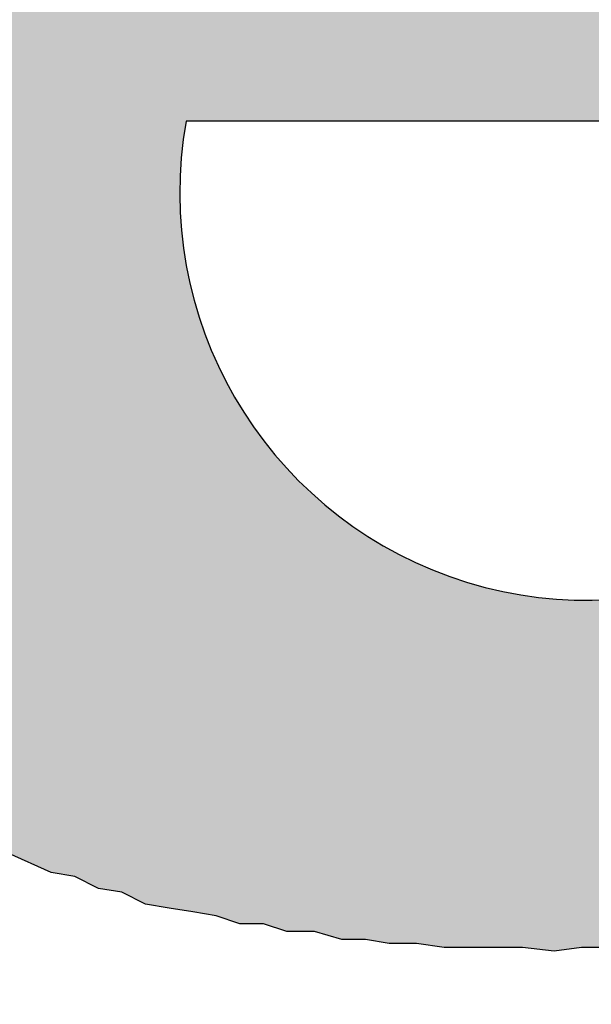
# Model space of a CAD drawing. Extents: x 2.57 to 10.25, y -2.29 to 7.49.
# Drawn here: x 9.5 to 9.51, y -0.02 to 0.01 of the extents above; entities that cross this region are included whole.
import ezdxf

# ---------------------------------------------------------------- set-up
doc = ezdxf.new("R2010")
doc.units = 0
doc.header["$LTSCALE"] = 0.2
doc.header["$MEASUREMENT"] = 0
doc.layers.get('0').update_dxf_attribs({"linetype": 'CONTINUOUS'})

# ---------------------------------------------------------------- blocks, each defined once
blk = doc.blocks.new('logosmall')
h = blk.add_hatch(color=256)
h.paths.add_polyline_path([(-0.1783459581880349, 0.0313922503606765), (-0.1774892496011891, 0.03237134588849511), (-0.1767549279553293, 0.03335044141631194), (-0.1755310585455581, 0.0339623761211989), (-0.174919123840672, 0.03432953694413055), (-0.1741848021948096, 0.03445192388510776), (-0.1733280936079655, 0.03445192388510776), (-0.1723489980801478, 0.03445192388510776), (-0.1716146764342836, 0.03445192388510776), (-0.1708803547884195, 0.03445192388510776), (-0.1701460331425562, 0.03445192388510776), (-0.1692893245557148, 0.03445192388510776), (-0.1686773898508278, 0.03445192388510865), (-0.1679430682049645, 0.03432953694413055), (-0.1672087465591012, 0.03420715000315422), (-0.1664744249132379, 0.03408476306217523), (-0.165250555503464, 0.03383998918022169), (-0.164026686093643, 0.03359521529826281), (-0.1629252036249014, 0.03335044141631549), (-0.1617013342151221, 0.03298328059338118), (-0.1617013342151212, 0.05219803032681813), (-0.1626804297429585, 0.05268757809073588), (-0.1635371383297857, 0.05305473891365953), (-0.1645162338575883, 0.0532995127956104), (-0.1652505555034551, 0.05342189973658851), (-0.1661072640903054, 0.05366667361854383), (-0.1669639726771459, 0.05366667361854471), (-0.1676982943230101, 0.05366667361854471), (-0.1684326159688743, 0.05366667361854471), (-0.1697788723196254, 0.05366667361854471), (-0.1710027417293887, 0.05342189973659384), (-0.1717370633752591, 0.05329951279561307), (-0.1723489980801487, 0.05305473891365686), (-0.1729609327850339, 0.05268757809072611), (-0.1735728674899253, 0.05232041726779002), (-0.1743071891357895, 0.05195325644485838), (-0.1750415107816439, 0.05146370868095573), (-0.1756534454865335, 0.05097416091704421), (-0.1762653801914258, 0.05036222621215281), (-0.1769997018372731, 0.04975029150728094), (-0.1777340234831462, 0.04901596986141055), (-0.1783459581880402, 0.04815926127456116), (-0.1789578928929219, 0.04718016574674611), (-0.1795698275978079, 0.05305473891365775), (-0.200008446741017, 0.05305473891365775), (-0.200008446741017, -6.119347048905155e-05), (-0.1789578928929219, -6.119347048905155e-05), (-0.1789578928929219, 0.0277206421313565), (-0.1789578928929236, 0.02906689848210675), (-0.1787131190109665, 0.03029076789188601)])
h.paths.add_polyline_path([(-0.08910032742782903, 0.02735348130843196), (-0.08922271436880447, 0.02833257683625678), (-0.08922271436880358, 0.02906689848210586), (-0.08934510130978257, 0.02992360706894814), (-0.08946748825075979, 0.03078031565578954), (-0.089589875191737, 0.03163702424263359), (-0.089589875191737, 0.03237134588849244), (-0.0898346490736932, 0.03322805447533472), (-0.08995703601467397, 0.03396237612125219), (-0.09007942295565297, 0.03481908470805806), (-0.09020180989662308, 0.03555340635391513), (-0.09044658377857662, 0.0362877279997722), (-0.09056897071955294, 0.03702204964561862), (-0.09081374460151626, 0.03775637129150944), (-0.09093613154248636, 0.03836830599638041), (-0.09130329236541801, 0.0391026276422437), (-0.09154806624737333, 0.03983694928810966), (-0.09179284012932865, 0.04057127093394541), (-0.09203761401127863, 0.0411832056388457), (-0.0924047748342165, 0.04191752728472053), (-0.09277193565714636, 0.04252946198961016), (-0.09313909648008867, 0.04314139669448291), (-0.09338387036203333, 0.0436309444584051), (-0.09375103118496231, 0.04436526610426306), (-0.0941181920078984, 0.04485481386818257), (-0.0944853528308256, 0.04546674857306066), (-0.09485251365383718, 0.04595629633695175), (-0.09570922224060308, 0.04705777880578044), (-0.09656593082744269, 0.04791448739261117), (-0.09717786553232877, 0.04852642209749813), (-0.09766741329624384, 0.04901596986140522), (-0.09827934800112459, 0.04950551762532474), (-0.09876889576501391, 0.0498726784482475), (-0.0998703782338275, 0.05085177397606255), (-0.1009718607026171, 0.05158609562192229), (-0.1017061823484777, 0.05195325644484861), (-0.1023181170533762, 0.05232041726779357), (-0.1029300517582623, 0.05268757809072611), (-0.1035419864631475, 0.05305473891365686), (-0.1048882428139004, 0.05366667361855004), (-0.1061121122236663, 0.05403383444147547), (-0.1069688208105193, 0.05440099526440978), (-0.1077031424563764, 0.05464576914636243), (-0.1084374641022361, 0.05489054302831597), (-0.10917178574811, 0.05501292996929585), (-0.110028494334955, 0.05525770385125384), (-0.1107628159808058, 0.05538009079222483), (-0.1114971376266682, 0.05562486467418104), (-0.1122314592725369, 0.05562486467418104), (-0.113210554800367, 0.05586963855613369), (-0.1139448764462072, 0.05599202549711713), (-0.114923971974032, 0.05611441243808901), (-0.1156582936199015, 0.0561144124380899), (-0.1166373891477193, 0.0561144124380899), (-0.1174940977345607, 0.0561144124380899), (-0.118350806321402, 0.0561144124380899), (-0.1192075149082434, 0.0561144124380899), (-0.1203089973770384, 0.0561144124380899), (-0.12067615819997, 0.0561144124380899), (-0.121288092904857, 0.0561144124380899), (-0.1222671884326756, 0.0561144124380899), (-0.1231238970195161, 0.0561144124380899), (-0.1241029925473276, 0.05611441243809079), (-0.124959701134137, 0.05599202549711446), (-0.1259387966619556, 0.05586963855614169), (-0.126795505248829, 0.05574725161515914), (-0.1277746007766511, 0.05574725161515826), (-0.1286313093634943, 0.05550247773320205), (-0.1294880179503402, 0.05538009079222483), (-0.1303447265371718, 0.05513531691027218), (-0.1312014351240185, 0.05501292996929319), (-0.1320581437108324, 0.05476815608734409), (-0.1327924653567205, 0.05452338220538611), (-0.1335267870025847, 0.05415622138245446), (-0.1343834955894279, 0.05403383444147636), (-0.1351178172352911, 0.05378906055952104), (-0.1358521388811509, 0.05354428667756839), (-0.1365864605270177, 0.05317712585463497), (-0.1373207821728784, 0.05293235197268231), (-0.138055103818747, 0.05256519114974889), (-0.1387894254646138, 0.05219803032681369), (-0.1394013601694928, 0.05183086950388827), (-0.1401356818153641, 0.05146370868094863), (-0.1407476165202475, 0.05109654785802054), (-0.1413595512251336, 0.05072938703508978), (-0.1419714859300205, 0.05036222621215725), (-0.1425834206349066, 0.0499950653892256), (-0.1430729683988181, 0.04950551762531408), (-0.1436849031037024, 0.04901596986140699), (-0.144174450867613, 0.04840403515652003), (-0.1452759333364035, 0.0475473265696813), (-0.1463774158052029, 0.04656823104186003), (-0.1473565113330269, 0.04546674857306243), (-0.1482132199198638, 0.04436526610426927), (-0.1487027676837736, 0.04387571834035775), (-0.1490699285067034, 0.04326378363547434), (-0.1494370893296342, 0.04265184893059448), (-0.1498042501525578, 0.04191752728473919), (-0.1501714109754992, 0.04130559257983712), (-0.1505385717984327, 0.04069365787494839), (-0.1507833456803853, 0.03995933622908687), (-0.1510281195623424, 0.03922501458322003), (-0.1513952803852723, 0.03861307987833662), (-0.1517624412082039, 0.03800114517345232), (-0.1520072150901566, 0.03726682352758814), (-0.1521296020311356, 0.03653250188172041), (-0.152496762854069, 0.03579818023585979), (-0.152619149795048, 0.03506385858998495), (-0.1528639236770006, 0.03432953694413232), (-0.1528639236770006, 0.03347282835728915), (-0.1531086975589542, 0.03273850671143208), (-0.1532310844999287, 0.03200418506559988), (-0.1533534714409095, 0.0311474764787274), (-0.1533534714409095, 0.03029076789188068), (-0.1533534714409095, 0.0295564462460165), (-0.1533534714409095, 0.02869973765917511), (-0.1533534714409095, 0.02784302907233371), (-0.1533534714409095, 0.02686393354451599), (-0.1533534714409095, 0.0260072249576746), (-0.1533534714409095, 0.02502812942985688), (-0.1533534714409086, 0.02404903390203206), (-0.1532310844999314, 0.02306993837421611), (-0.1532310844999305, 0.02221322978737561), (-0.1531086975589542, 0.02135652120053688), (-0.1529863106179761, 0.02049981261368305), (-0.1527415367360234, 0.01952071708587955), (-0.1527415367360234, 0.0187863954400127), (-0.152496762854069, 0.01792968685317309), (-0.15237437591309, 0.01719536520730891), (-0.152007215090161, 0.01633865662046663), (-0.1517624412082039, 0.01560433497460423), (-0.1515176673262477, 0.0148700133287365), (-0.151150506503317, 0.01413569168287676), (-0.1507833456803791, 0.01340137003700637), (-0.1505385717984309, 0.01278943533212651), (-0.1502937979164756, 0.01217750062724754), (-0.1499266370935413, 0.01156556592235791), (-0.1495594762706105, 0.01083124427648308), (-0.1491923154476735, 0.01034169651257777), (-0.1488251546247508, 0.009729761807696136), (-0.1483356068608392, 0.009117827102808285), (-0.1478460590969197, 0.008505892397909776), (-0.1469893505099904, 0.007526796870124919), (-0.1460102549822677, 0.006425314401303339), (-0.145520707218326, 0.006058153578345049), (-0.144908772513479, 0.005568605814463723), (-0.1444192247495693, 0.005079058050559304), (-0.1436849031037024, 0.00458951028664778), (-0.1425834206349066, 0.00385518864078449), (-0.1414819381661099, 0.003120866994920313), (-0.1408700034612265, 0.002876093112967659), (-0.1402580687563368, 0.00250893229003335), (-0.139646134051473, 0.002264158408081585), (-0.1389118124055839, 0.001896997585145499), (-0.1376879429958127, 0.001407449821244633), (-0.1363416866450562, 0.0007955151163514529), (-0.1356073649991956, 0.0006731281753715734), (-0.1348730433533403, 0.0003059673524443696), (-0.1341387217074752, 0.0001835804114644901), (-0.1334044000616084, -0.0001835804114662665), (-0.1326700784157451, -0.0003059673524434814), (-0.1319357567698818, -0.0004283542934215845), (-0.1312014351240078, -0.0005507412344005758), (-0.1304671134781517, -0.0007955151163532292), (-0.1297327918322848, -0.0007955151163532292), (-0.1289984701864269, -0.001040288998307659), (-0.1281417615995837, -0.001040288998307659), (-0.1272850530127423, -0.001285062880262089), (-0.1265507313668754, -0.001285062880262977), (-0.1258164097210175, -0.001407449821240192), (-0.1249597011341752, -0.001407449821240192), (-0.1241029925473347, -0.001529836762217407), (-0.1233686709014714, -0.001529836762217407), (-0.12251196231463, -0.001529836762217407), (-0.1216552537277877, -0.001529836762217407), (-0.1206761581999709, -0.001652223703193734), (-0.1198194496131366, -0.001529836762217407), (-0.1189627410262881, -0.001529836762217407), (-0.1181060324394476, -0.001529836762217407), (-0.1172493238526116, -0.001529836762217407), (-0.1163926152657631, -0.001407449821240192), (-0.1155359066789226, -0.00140744982124108), (-0.1146791980920812, -0.001285062880262089), (-0.113822489505246, -0.001285062880262089), (-0.1130881678593783, -0.001040288998307659), (-0.1123538462135123, -0.001040288998307659), (-0.1116195245676481, -0.0007955151163523411), (-0.1107628159808112, -0.0007955151163541174), (-0.1100284943349426, -0.0005507412343987994), (-0.109294172689081, -0.0005507412343987994), (-0.1085598510432177, -0.0003059673524434814), (-0.1077031424563799, -0.0003059673524443696), (-0.1064792730466513, 6.119347047306434e-05), (-0.1051330166958664, 0.0004283542934198081), (-0.1039091472860809, 0.0007955151163514529), (-0.1026852778763114, 0.001162675939282209), (-0.1015837954075138, 0.00177461064417006), (-0.1004823129387109, 0.00226415840807892), (-0.09950321741089585, 0.002753706171986892), (-0.09840173494210269, 0.003243253935897528), (-0.0975450263552542, 0.003977575581766146), (-0.0966883177684208, 0.00458951028664778), (-0.09595399612255484, 0.005323831932513734), (-0.09521967447669155, 0.00593576663739892), (-0.09460773977180725, 0.006792475224238537), (-0.09387341812594663, 0.007526796870099162), (-0.09326148342105611, 0.008261118515966004), (-0.09264954871617093, 0.008995440161826629), (-0.09216000095226029, 0.009974535689648789), (-0.09167045318834788, 0.01095363121746029), (-0.09130329236542245, 0.0119327267452789), (-0.09081374460150915, 0.01278943533212651), (-0.09056897071955383, 0.01389091780092855), (-0.09020180989662308, 0.01487001332873739), (-0.08999994001596612, 0.01577842779169369), (-0.1085873516128597, 0.01577842779169281, -0.8463912791498629), (-0.1321409833098475, 0.02419039603177264), (-0.12067615819997, 0.02419039603177264), (-0.08897794048685004, 0.02419039603177264), (-0.08897794048684915, 0.02551767719376485), (-0.08910032742782725, 0.02649677272158346)])
h.paths.add_polyline_path([(-0.1321829650228512, 0.03076134046703238, -1.170879514119758), (-0.1071359640764129, 0.03076134046703238), (-0.12067615819997, 0.03076134046703238)], flags=16)
h.paths.add_polyline_path([(-0.01674409452248771, 0.07630825769934457), (-0.03828419613449174, 0.07630825769934457), (-0.03828419613449263, 0.04815926127456471), (-0.03914090472133047, 0.04913835680238332), (-0.03999761330817897, 0.04999506538921494), (-0.04085432189501059, 0.05072938703507912), (-0.04158864354087299, 0.05146370868096106), (-0.04256773906873867, 0.05219803032685544), (-0.04342444765552234, 0.05280996503169089), (-0.04440354318335427, 0.05342189973659206), (-0.04538263871116488, 0.0537890605595237), (-0.04660650812095035, 0.05440099526441067), (-0.04783037753073671, 0.05476815608733787), (-0.04819753835365237, 0.05489054302831686), (-0.04856469917657957, 0.05501292996929408), (-0.04917663388146565, 0.05513531691026774), (-0.04991095552734137, 0.05538009079222661), (-0.05052289023222389, 0.05550247773320383), (-0.05137959881905729, 0.05574725161515914), (-0.05223630740590401, 0.05586963855613547), (-0.05309301599274807, 0.05599202549711269), (-0.05382733763860692, 0.05599202549711269), (-0.05480643316643619, 0.0561144124380899), (-0.05566314175326781, 0.0561144124380899), (-0.05664223728108642, 0.0561144124380899), (-0.05749894586792692, 0.05611441243809079), (-0.0586004283367263, 0.05623679937906712), (-0.05970191080553189, 0.05623679937906712), (-0.06080339327430728, 0.05611441243809168), (-0.0619048757431031, 0.05586963855613636), (-0.06300635821190337, 0.05574725161515914), (-0.06398545373972819, 0.05550247773319938), (-0.06496454926753703, 0.05513531691027396), (-0.06594364479535919, 0.05464576914636332), (-0.06704512726415768, 0.05427860832343079), (-0.06790183585099108, 0.05378906055952282), (-0.06888093137881413, 0.05329951279561396), (-0.0697376399656573, 0.052565191149748), (-0.0707167354934759, 0.05195325644486104), (-0.07157344408031552, 0.05121893479899864), (-0.07230776572617881, 0.05036222621215636), (-0.07304208737204299, 0.04938313068433953), (-0.07389879595888615, 0.04852642209749725), (-0.07463311760476454, 0.0475473265696591), (-0.07536743925061806, 0.04644584410087127), (-0.0759793739554997, 0.04534436163208788), (-0.07659130866038133, 0.04424287916329916), (-0.07708085642429374, 0.04289662281254358), (-0.07744801724723249, 0.04228468810764952), (-0.0776927911291736, 0.0416727534027812), (-0.07793756501113425, 0.04093843175690992), (-0.07805995195211413, 0.04020411011103953), (-0.07842711277504488, 0.03959217540615079), (-0.07854949971602299, 0.03885785376029194), (-0.07879427359797742, 0.03812353211443043), (-0.0789166605389573, 0.03738921046855381), (-0.07916143442090551, 0.03665488882270651), (-0.0792838213618845, 0.03592056717683434), (-0.0795285952438416, 0.03506385858999117), (-0.0795285952438407, 0.03420715000315511), (-0.0796509821848117, 0.03347282835726784), (-0.07977336912579513, 0.03261611977044865), (-0.07989575606677324, 0.0317594111836117), (-0.07989575606677324, 0.03090270259676675), (-0.07989575606677324, 0.03004599400992536), (-0.07989575606677324, 0.02906689848210675), (-0.07989575606677324, 0.02821018989526625), (-0.07989575606677324, 0.02710870742647042), (-0.07989575606677324, 0.02637438578060713), (-0.07989575606677324, 0.02551767719376574), (-0.07989575606677324, 0.02466096860692435), (-0.07989575606677324, 0.02380426002008296), (-0.07989575606677235, 0.02306993837421523), (-0.07977336912580224, 0.02221322978738272), (-0.07965098218482858, 0.02147890814152476), (-0.07952859524384248, 0.02062219955467537), (-0.07952859524384248, 0.02001026484979196), (-0.07940620830286438, 0.01927594320392334), (-0.07928382136188628, 0.01854162155805916), (-0.07916143442090462, 0.01780729991216923), (-0.07903904747993185, 0.0171953652073169), (-0.07879427359797564, 0.01646104356144207), (-0.07867188665700109, 0.01572672191558766), (-0.07830472583406856, 0.01499240026971815), (-0.07793756501113602, 0.01376853085994512), (-0.07757040418820171, 0.01254466145016231), (-0.07708085642429197, 0.01144317898137359), (-0.07646892171942188, 0.01021930957160144), (-0.07597937395550769, 0.009117827102813614), (-0.07524505230963019, 0.008016344633984929), (-0.07451073066377134, 0.007037249106193855), (-0.07377640901790361, 0.006058153578364589), (-0.07304208737205808, 0.005323831932519951), (-0.07230776572618236, 0.004467123345672341), (-0.07157344408030575, 0.003732801699801058), (-0.07059434855252356, 0.002998480053955532), (-0.06986002690663007, 0.002386545349051694), (-0.06888093137881679, 0.00177461064417006), (-0.06790183585102483, 0.001162675939299085), (-0.0668003533821997, 0.0005507412343943585), (-0.06582125785438375, 0.0001835804114644901), (-0.06484216232657669, -0.0001835804114502793), (-0.06374067985777288, -0.0005507412343872531), (-0.06251681044799273, -0.0009179020573322205), (-0.06141532797921112, -0.001040288998308547), (-0.06031384551040464, -0.001285062880262977), (-0.05908997610064048, -0.001407449821238416), (-0.05774371974988668, -0.001652223703193734), (-0.05688701116304085, -0.001652223703194622), (-0.05590791563522224, -0.001652223703194622), (-0.05505120704838173, -0.001652223703194622), (-0.05407211152056579, -0.001652223703193734), (-0.05333778987470605, -0.001529836762217407), (-0.05248108128785578, -0.001529836762217407), (-0.05162437270101439, -0.001407449821240192), (-0.05076766411417744, -0.00140744982124108), (-0.05003334246831326, -0.00116267593928665), (-0.0492990208224473, -0.00116267593928665), (-0.04856469917658313, -0.0009179020573304442), (-0.04819753835365237, -0.0009179020573304442), (-0.04783037753071895, -0.0009179020573304442), (-0.04660650812094946, -0.0005507412344094575), (-0.04526025177019655, -0.0001835804114653783), (-0.04415876930140783, 0.0004283542934162554), (-0.04305728683260668, 0.0009179020573286678), (-0.04195580436381086, 0.001652223703192846), (-0.04085432189501592, 0.002386545349055247), (-0.03999761330818252, 0.003243253935888646), (-0.03901851778036036, 0.004099962522734479), (-0.03816180919351808, 0.00507905805055664), (-0.03718271366569592, 0.006058153578374359), (-0.03681555284276605, -6.119347048905155e-05), (-0.0167440945224886, -6.119347048993973e-05)])
h.paths.add_polyline_path([(-0.06087557531469923, 0.02643249605755926), (-0.06087557531469923, 0.02753999412097041), (-0.06087557531469923, 0.02864749218438245), (-0.06087557531469923, 0.02959677623873525), (-0.06087557531469923, 0.0303878462840288), (-0.06087557531469923, 0.03133713033837981), (-0.06071736130564709, 0.0322864143927255), (-0.06055914729658163, 0.03307748443802794), (-0.06040093328752327, 0.0338685544833206), (-0.06024271927846403, 0.03545069457390415), (-0.05976807725128275, 0.03671640664636477), (-0.05929343522410946, 0.03814033272790951), (-0.05866057918787781, 0.03908961678226142), (-0.05818593716070009, 0.04019711484567523), (-0.05739486711540742, 0.04098818489096612), (-0.05660379707011209, 0.04193746894532069), (-0.0556545130157593, 0.04241211097249575), (-0.05470522896140473, 0.04288675299967348), (-0.05359773089799624, 0.0432031810177893), (-0.05249023283458154, 0.04336139502684944), (-0.05106630675305457, 0.04336139502684855), (-0.05043345071681937, 0.04336139502684855), (-0.04964238067152582, 0.04336139502684855), (-0.04869309661717391, 0.04336139502684855), (-0.04758559855376188, 0.04288675299967704), (-0.04663631449939754, 0.04257032498155322), (-0.04568703044503408, 0.04209568295438526), (-0.0445795323816478, 0.04146282691814562), (-0.04347203431823399, 0.04051354286379638), (-0.04268096427292978, 0.03956425880943382), (-0.04173168021858853, 0.03829854673697941), (-0.04141525220047715, 0.037665690700738), (-0.0409406101732932, 0.03687462065543645), (-0.04062418215517116, 0.03608355061012958), (-0.04014954012799876, 0.03513426655578922), (-0.03999132611894485, 0.03434319651050277), (-0.03967489810082192, 0.03339391245614465), (-0.03951668409176534, 0.03228641439273527), (-0.03920025607364508, 0.03117891632932679), (-0.03904204206457784, 0.03007141826590498), (-0.03888382805552926, 0.02880570619344525), (-0.03888382805552748, 0.02738178011189873), (-0.03872561404647001, 0.0257996400213214), (-0.03888382805552748, 0.0246921419579138), (-0.03888382805552837, 0.02342642988543719), (-0.03904204206458761, 0.02231893182205358), (-0.03920025607364419, 0.02105321974956542), (-0.03951668409176268, 0.0201039356952073), (-0.0396748981008237, 0.01915465164085894), (-0.03999132611894129, 0.01820536758649816), (-0.04014954012799876, 0.01725608353215069), (-0.04094061017329231, 0.01583215745062105), (-0.04173168021858498, 0.01440823136909319), (-0.04268096427293955, 0.01345894731473862), (-0.04347203431823221, 0.01235144925132836), (-0.0445795323816478, 0.01171859321508961), (-0.04552881643600326, 0.0110857371788553), (-0.04647810049034984, 0.01061109515168024), (-0.04742738454470352, 0.01013645312450517), (-0.04853488260811556, 0.00997823911544593), (-0.04948416666246835, 0.009661811097327444), (-0.05027523670775924, 0.009661811097328332), (-0.05090809274399621, 0.009503597088269977), (-0.05233201882552851, 0.009661811097328332), (-0.05359773089800512, 0.009978239115449483), (-0.05470522896139762, 0.01045288114262188), (-0.05565451301575486, 0.01092752316979784), (-0.05660379707009522, 0.01171859321507895), (-0.05739486711541897, 0.01250966326039293), (-0.0581859371606992, 0.01361716132379165), (-0.05866057918787693, 0.01456644537814977), (-0.05929343522411301, 0.01583215745062638), (-0.05976807725128452, 0.01709786952307901), (-0.06024271927846403, 0.01852179560461931), (-0.06040093328752594, 0.0199457216861374), (-0.06071736130564087, 0.02168607578578907), (-0.06087557531469923, 0.0232682158763744), (-0.06087557531469923, 0.02485035596697127)], flags=16)
h.paths.add_polyline_path([(0.04890118772669894, 0.07630825769934546), (0.02564766894101123, 0.07630825769934457), (0.02564766894101123, 6.119347048816337e-05), (0.04890118772669894, 6.119347048816337e-05)])
h.paths.add_polyline_path([(0.07735881939048905, 0.03680132894573163), (0.07799570690685265, 0.04613599242152411), (0.0790571884864617, 0.05660396020200054), (0.0597791674693875, 0.05660396020200054), (0.05965678052841028, 0.05648157326102332), (0.05941200664645674, 0.05574725161516181), (0.05916723276450053, 0.05513531691026863), (0.05904484582352332, 0.05427860832343878), (0.05892245888254433, 0.0537890605595166), (0.0589224588825461, 0.05305473891365775), (0.05880007194156889, 0.05244280420877345), (0.05880007194156889, 0.05146370868095573), (0.05867768500058634, 0.05072938703506757), (0.05855529805960646, 0.0496279045662229), (0.05843291111863635, 0.04864880903848068), (0.05843291111863547, 0.04742493962870586), (0.05831052417765914, 0.04693539186479168), (0.05831052417765914, 0.0463234571599056), (0.05818813723668281, 0.04558913551404409), (0.05818813723668192, 0.04485481386818524), (0.05806575029570471, 0.04412049222232373), (0.05806575029570471, 0.04338617057645155), (0.05806575029570471, 0.04252946198961016), (0.05806575029570471, 0.04155036646178978), (0.05794336335472838, 0.04081604481592382), (0.05794336335472661, 0.03983694928810344), (0.05782097641374939, 0.03898024070127093), (0.05782097641374939, 0.03787875823248221), (0.05769858947277395, 0.03689966270465828), (0.05769858947277307, 0.03592056717683612), (0.05769858947277307, 0.03481908470804029), (0.05769858947277307, 0.03359521529826814), (0.05769858947277307, 0.03249373282947143), (0.05769858947277307, 0.0313922503606765), (0.05769858947277307, 0.03016838095090346), (0.05769858947277307, 0.02882212460015321), (0.05769858947277307, 0.02747586824940296), (0.05769858947277307, 0.0261296118986527), (0.05769858947277307, 0.02466096860692435), (0.05769858947277307, 0.02319232531520576), (0.05757620253179407, 0.02184606896443686), (0.05757620253179496, 0.02037742567271916), (0.05757620253179496, 0.01878639544001448), (0.05757620253179496, 0.01719536520730891), (0.05757620253179585, 0.0157267219155619), (0.05769858947278017, 0.01401330474195284), (0.05782097641374939, 0.01242227450925704), (0.05794336335472661, 0.01058647039453398), (0.0579433633547275, 0.008995440161830182), (0.05806575029570915, 0.007282022988037262), (0.05818813723668192, 0.005446218873489173), (0.05831052417765914, 0.003610414758829172), (0.05843291111863635, 0.001774610644175389), (0.05867768500058901, -6.119347048993973e-05), (0.05880007194156889, -0.001896997585154381), (0.05916723276450142, -0.003732801699808164), (0.05928961970547597, -0.005568605814470828), (0.05953439358743218, -0.007404409929127276), (0.05977916746938483, -0.009240214043787276), (0.06014632829232092, -0.01107601815844639), (0.06039110217427535, -0.01291182227309839), (0.06075826299721232, -0.01487001332874183), (0.06112542382013952, -0.0167058174434036), (0.06149258464309604, -0.01866400849916516), (0.06185974546600104, -0.02049981261369815), (0.06222690628893268, -0.02233561672835727), (0.06259406711186255, -0.02417142084300306), (0.0630836148757794, -0.02600722495767371), (0.06345077569870661, -0.02772064213136982), (0.06406271040359357, -0.02955644624602449), (0.06455225816749355, -0.03139225036066495), (0.06516419287239028, -0.03322805447534272), (0.06553135369532193, -0.03481908470804917), (0.0661432884002009, -0.0365325018817213), (0.06663283616411508, -0.03824591905538988), (0.06724477086901803, -0.03995933622909398), (0.06785670557388812, -0.04155036646179333), (0.06846864027878041, -0.04314139669450245), (0.0690805749836727, -0.0446100399862539), (0.06981489662943652, -0.04620107021887154), (0.07042683133441052, -0.04754732656967775), (0.07116115298027559, -0.04901596986140788), (0.07189547462614332, -0.05048461315313091), (0.07275218321296517, -0.0519532564448637), (0.07348650485884356, -0.05317712585463674), (0.07422082650470241, -0.05440099526442133), (0.07507753509151893, -0.05562486467413219), (0.07605663061939794, -0.05697112102494106), (0.07679095226523636, -0.05795021655275612), (0.07777004779298835, -0.0590516990216079), (0.07862675637988659, -0.06003079454936522), (0.07972823884869484, -0.06100989007718116), (0.08058494743553446, -0.06186659866402255), (0.08156404296333974, -0.06272330725086395), (0.08266552543214889, -0.06345762889673168), (0.08376700790093672, -0.0643143374835713), (0.08474610342875266, -0.06480388524748815), (0.08584758589754937, -0.06541581995236445), (0.08694906836634342, -0.06578298077529787), (0.08817293777612711, -0.06627252853920762), (0.08927442024491672, -0.06651730242116649), (0.09049828965468798, -0.06688446324409547), (0.09172215906446901, -0.06700685018507357), (0.09306841541521305, -0.06725162406702534), (0.09416989788400709, -0.06712923712604901), (0.09527138035280469, -0.0670068501850718), (0.09637286282159785, -0.06663968936213838), (0.09747434529039545, -0.06639491548018395), (0.09845344081821228, -0.06590536771627509), (0.09943253634602733, -0.06541581995236978), (0.1004116318738495, -0.06480388524748015), (0.1013907274016637, -0.06419195054259585), (0.1022474359885086, -0.06333524195575269), (0.1031041445753473, -0.06247853336891485), (0.1038384662212151, -0.06149943784109357), (0.1046951748080538, -0.06064272925425396), (0.1054294964539189, -0.05954124678545636), (0.1061638180997821, -0.05843976431666054), (0.1068981397456481, -0.05733828184786205), (0.1077548483324886, -0.05623679937906712), (0.1083667830373738, -0.05489054302831864), (0.1089787177422599, -0.05354428667756839), (0.1095906524471468, -0.05219803032681813), (0.110202587152032, -0.05085177397606788), (0.1106921349159213, -0.04926074374338452), (0.1111816826798515, -0.04779210045163573), (0.1116712304437586, -0.04632345715991804), (0.1122831651486473, -0.04485481386817547), (0.1126503259715781, -0.04314139669448824), (0.1131398737354887, -0.04155036646178978), (0.1135070345584186, -0.03995933622910286), (0.1139965823223266, -0.03836830599639196), (0.1143637431452662, -0.03665488882260348), (0.1147309039681934, -0.0350638585899965), (0.1150980647911251, -0.03347282835729182), (0.1154652256140567, -0.03188179812459335), (0.1155876125550321, -0.03004599400993513), (0.1159547733779673, -0.02845496377722156), (0.1160771603189428, -0.02674154660353523), (0.1164443211418735, -0.02515051637083943), (0.1165667080828525, -0.02343709919716108), (0.1168114819648114, -0.02184606896432406), (0.1170562558467649, -0.02013265179073276), (0.1173010297287185, -0.01866400849901506), (0.117423416669693, -0.01707297826633436), (0.1175458036106694, -0.01548194803370695), (0.1176681905516475, -0.01401330474190665), (0.1179129644336028, -0.01254466145017297), (0.1179129644336028, -0.01107601815845261), (0.1181577383155572, -0.009729761807701465), (0.1181577383155581, -0.008383505456944995), (0.1184025121975134, -0.007282022988150061), (0.1184025121975125, -0.005935766637399809), (0.1184025121975125, -0.004834284168603986), (0.1184025121975134, -0.003732801699805499), (0.1185248991384915, -0.002631319231011453), (0.1185248991384897, -0.00152983676221119), (0.118647286079467, -0.0006731281753760143), (0.118647286079467, 6.11934704908279e-05), (0.1187696730204442, 0.0007955151163514529), (0.1187696730204433, 0.001129725040287965), (0.1188268092960127, 0.001636992297459727), (0.1188268092960127, 0.001836801954117284), (0.1188268092960127, 0.002220017009851638), (0.1181448994730667, 0.001660275632664465), (0.1174574193877467, 0.001168082224315192), (0.1164700188264138, 0.0005448585789995519), (0.1156366414156507, 4.103899506358033e-05), (0.1149823316658294, -0.0003205282877649651), (0.114328020186373, -0.0006838863148441732), (0.1142413562042801, -0.00116267593928665), (0.1139965823223292, -0.002876093112967659), (0.1137518084403766, -0.004589510286641563), (0.1136294214993976, -0.006302927460335006), (0.113384647617444, -0.007893957693030806), (0.1132622606764642, -0.00948498792575414), (0.1130174867945124, -0.01095363121746207), (0.1128950998535343, -0.01254466145016853), (0.1125279390306, -0.01389091780092233), (0.1122831651486473, -0.01535956109265157), (0.1120383912666929, -0.01682820438437904), (0.1117936173847394, -0.01829684767609585), (0.1115488435027814, -0.01952071708588754), (0.1113040696208287, -0.02086697343663069), (0.1110592957388743, -0.02221322978738094), (0.1108145218569172, -0.02355948613813741), (0.1104473610339873, -0.02466096860692613), (0.1102025871520356, -0.02588483801668851), (0.1098354263290995, -0.02698632048549232), (0.1095906524471495, -0.02821018989526358), (0.1092234916242152, -0.02931167236406562), (0.1089787177422572, -0.03041315483285523), (0.1086115569193336, -0.03151463730164394), (0.1083667830373729, -0.03261611977044954), (0.1079996222144466, -0.03347282835728382), (0.1076324613915096, -0.03445192388511042), (0.1072653005685789, -0.03543101941293436), (0.1070205266866218, -0.03641011494074942), (0.1066533658636919, -0.03726682352758814), (0.1062862050407594, -0.03812353211442954), (0.1059190442178251, -0.03898024070127626), (0.1056742703358751, -0.03983694928810877), (0.1053071095129319, -0.0404488839930135), (0.1049399486900091, -0.04118320563886169), (0.1045727878670775, -0.04191752728472498), (0.1042056270441414, -0.04265184893058294), (0.1038384662212142, -0.04326378363547523), (0.1034713053982816, -0.04387571834036219), (0.1031041445753544, -0.04448765304523672), (0.1027369837524192, -0.04522197469111155), (0.1020026621065533, -0.04620107021893638), (0.1012683404606856, -0.04730255268773131), (0.1005340188148267, -0.04815926127456738), (0.0997996971689652, -0.04901596986140522), (0.09906537552309924, -0.04962790456629484), (0.09833105387723329, -0.0502398392711827), (0.09759673223137266, -0.05072938703509067), (0.09698479752648304, -0.0512189347990013), (0.09625047588062152, -0.05146370868095396), (0.0955161542347609, -0.05170848256290661), (0.0949042195298615, -0.05183086950389182), (0.09441467176596063, -0.05195325644486459), (0.09254369072046931, -0.05140036064902187), (0.0903798906797535, -0.04920347031462136), (0.08716417458405346, -0.04321322699311114), (0.08500147674369529, -0.03787598103004441), (0.08330310943702912, -0.03214789212851255), (0.08139244509873311, -0.02387398581675804), (0.07990637303443737, -0.01581223050340608), (0.07884489145482299, -0.008599081355391114), (0.07820800393847716, -0.002234537286771143), (0.0777834116645062, 0.002857097533651931), (0.07735881939051392, 0.01007024668159762), (0.07693422711652698, 0.01728339582957172), (0.07693422711652786, 0.02343578781379474), (0.07693422711652875, 0.03022463387905017)])
h.paths.add_polyline_path([(0.1306601814839921, 0.03628772799977131), (0.1304154076020403, 0.03702204964563993), (0.1302930206610693, 0.03775637129150144), (0.1299258598381332, 0.03849069293736385), (0.1298034728971569, 0.03922501458322269), (0.1294363120742261, 0.03995933622908687), (0.1293139251332498, 0.04069365787494394), (0.1289467643103164, 0.04142797952081434), (0.1285796034873847, 0.04216230116667852), (0.1282124426644531, 0.04289662281254181), (0.1278452818415206, 0.04363094445840243), (0.1273557340776117, 0.04436526610427016), (0.1269885732546863, 0.04509958775012635), (0.1266214124317484, 0.04571152245501953), (0.126254251608815, 0.04632345715987363), (0.125764703844907, 0.04705777880577244), (0.1252751560809982, 0.04766971351065674), (0.1247856083170884, 0.04828164821554282), (0.1242960605531795, 0.04889358292042889), (0.12380651278926, 0.04950551762532207), (0.1233169650253592, 0.04999506538922649), (0.122827417261445, 0.05060700009410724), (0.1223378694975423, 0.05109654785802054), (0.1217259347926536, 0.05170848256290661), (0.1211140000877675, 0.05219803032681725), (0.1205020653828788, 0.05280996503169622), (0.1198901306779963, 0.05329951279561218), (0.1192781959731102, 0.05378906055952104), (0.1186662612682241, 0.05427860832343079), (0.1180543265633354, 0.05476815608734764), (0.1173871688642265, 0.05521810203376809), (0.1166804546686357, 0.05572144404326895), (0.1160833099034209, 0.05610159528059988), (0.1153618138618633, 0.0564943904185542), (0.1147498791569399, 0.05684873408396385), (0.1140155575110864, 0.05721589490688572), (0.1132812358652231, 0.0575830557298147), (0.1125469142193598, 0.05782782961177269), (0.1119349795144977, 0.05807260349372978), (0.111078270927627, 0.0584397643166632), (0.1103439492817566, 0.05880692513959218), (0.1096096276359058, 0.05905169902154306), (0.1088753059900425, 0.05917408596252205), (0.1080185974031984, 0.05954124678545458), (0.1072842757573396, 0.0596636337264318), (0.1065499541114727, 0.059908407608388), (0.1058156324656085, 0.05990840760838712), (0.1049589238787574, 0.06015318149034332), (0.1041022152919249, 0.06027556843131787), (0.1032455067050888, 0.06039795537229597), (0.1025111850592175, 0.06039795537229509), (0.1016544764723841, 0.06052034231327319), (0.1009201548265155, 0.06052034231327319), (0.1000634462396741, 0.06052034231327319), (0.09932912459381082, 0.06052034231327319), (0.09835002906599222, 0.06052034231327319), (0.09810525518403779, 0.06052034231327319), (0.09749332047915082, 0.06052034231327319), (0.09663661189230854, 0.0605203423132723), (0.09590229024644792, 0.06039795537229509), (0.0950455816596012, 0.0603979553722942), (0.09418887307279888, 0.0602755684313232), (0.09345455142689385, 0.06015318149033888), (0.09272022978103855, 0.059908407608388), (0.09186352119419627, 0.05990840760838712), (0.09100681260735577, 0.05966363372643357), (0.09027249096149426, 0.05954124678545458), (0.08953816931562741, 0.05917408596252294), (0.08880384766976501, 0.05905169902154483), (0.0880695260238955, 0.05880692513958863), (0.08676256987457531, 0.05815344706492631), (0.08570431427708147, 0.04784388865787736), (0.08493151773645469, 0.03436300231825218), (0.08470992416362488, 0.01649334272178926), (0.08484948971744721, 0.01487365325535084), (0.08526719071461386, 0.008139426625299429), (0.0853548663464947, 0.007526573004311032), (0.08603605485499966, 3.516353853694199e-05), (0.08621482552971216, -0.001176803136385907), (0.0862618908573225, -0.001482727765773184), (0.0880695260238955, -0.002386545349057023), (0.08880384766976057, -0.002508932290036014), (0.08953816931562564, -0.002876093112967659), (0.0902724909614987, -0.002998480053944874), (0.0910068126073229, -0.003243253935890422), (0.09186352119419539, -0.003488027817853734), (0.09272022978103323, -0.003732801699809052), (0.09345455142690007, -0.003855188640786267), (0.09418887307276957, -0.003977575581761705), (0.09504558165960475, -0.004099962522739808), (0.09590229024644792, -0.004222349463717912), (0.09663661189230943, -0.004222349463717023), (0.0974933204791526, -0.004344736404695126), (0.09810525518403779, -0.004344736404695126), (0.09835002906598334, -0.004344736404695126), (0.09932912459380816, -0.00446712334567323), (0.1000634462396714, -0.004344736404695126), (0.1009201548265155, -0.004344736404695126), (0.1016544764723823, -0.004222349463717023), (0.1025111850592184, -0.004222349463716135), (0.1032455067051172, -0.004099962522736256), (0.1041022152919249, -0.003977575581762594), (0.1049589238787663, -0.003855188640786267), (0.1058156324656112, -0.003732801699808164), (0.1065499541114709, -0.003488027817853734), (0.1072842757573351, -0.003243253935899304), (0.1080185974031966, -0.002998480053943986), (0.1088753059900389, -0.002876093112968547), (0.1096096276359066, -0.002508932290036014), (0.110343949281769, -0.002386545349057911), (0.1110782709276288, -0.002019384526128043), (0.111934979514472, -0.00189699758514994), (0.1125469142193491, -0.001529836762223624), (0.1132812358652231, -0.001162675939285762), (0.1140155575110864, -0.0007955151163532292), (0.1147498791569532, -0.00042835429341892), (0.1155028990875602, 2.274199801455268e-05), (0.1161730927119713, 0.0004155371359182425), (0.1168017781133779, 0.0008112733631326918), (0.1172352914661356, 0.001093685061373861), (0.1180543265633434, 0.001652223703197286), (0.1186662612682241, 0.002141771467101705), (0.1192781959731102, 0.002631319231011453), (0.1198901306779963, 0.003120866994920313), (0.1205020653828832, 0.003610414758829172), (0.1211140000877693, 0.004099962522738032), (0.1217259347926563, 0.00458951028664778), (0.1223378694975406, 0.005079058050555751), (0.1228274172614521, 0.005690992755443602), (0.1233169650253609, 0.006302927460329677), (0.1238065127892698, 0.00691486216521664), (0.1242960605531795, 0.007526796870102714), (0.1247856083170884, 0.008138731574989677), (0.1252751560809982, 0.008750666279875752), (0.125764703844907, 0.009362600984761826), (0.126254251608815, 0.009974535689645236), (0.1266214124317484, 0.01070885733551652), (0.1269885732546756, 0.01132079204039638), (0.1273557340776144, 0.012055113686265), (0.1278452818415206, 0.01266704839114574), (0.1282124426644531, 0.01340137003701347), (0.1285796034873847, 0.01413569168287676), (0.1289467643103164, 0.01487001332874538), (0.129313925133248, 0.01548194803362701), (0.129436312074227, 0.01633865662046752), (0.1298034728971595, 0.01707297826633614), (0.129925859838135, 0.01780729991219587), (0.1302930206610675, 0.0185416215580565), (0.1304154076020438, 0.01939833014490588), (0.1306601814839992, 0.02013265179076473), (0.1309049553659536, 0.02086697343662802), (0.1311497292479098, 0.02160129508249131), (0.1312721161888861, 0.0224580036693478), (0.1313945031298624, 0.02319232531523685), (0.1315168900708459, 0.02404903390203383), (0.1316392770118178, 0.02478335554790689), (0.1316392770118178, 0.0256400641347545), (0.1317616639527941, 0.02637438578060713), (0.1317616639527941, 0.02723109436744497), (0.1318840508937731, 0.02796541601331448), (0.1317616639527932, 0.02894451154113575), (0.1317616639527932, 0.02980122012796382), (0.1316392770118178, 0.03065792871481143), (0.1316392770118178, 0.03139225036068272), (0.1315168900708397, 0.032248958947517), (0.1313945031298704, 0.03310566753434863), (0.1312721161888852, 0.03383998918022169), (0.1311497292479062, 0.03457431082608053), (0.1309049553659536, 0.03543101941292726)])
h.paths.add_polyline_path([(0.1132599405345314, 0.03394548832016486), (0.1133939414580887, 0.03327548370237388), (0.1136619433052042, 0.03260547908459177), (0.1137959442287606, 0.03180147354324969), (0.1140639460758779, 0.03099746800190228), (0.1141979469994334, 0.03019346246056109), (0.1143319479229907, 0.02938945691921724), (0.1143319479229907, 0.02858545137786628), (0.114465948846548, 0.0277814458365242), (0.1143319479229907, 0.02711144121874387), (0.1143319479229907, 0.0263074356774009), (0.1141979469994334, 0.02550343013605616), (0.114063946075877, 0.02469942459471586), (0.1137959442287579, 0.02402941997692043), (0.1136619433052033, 0.02322541443558457), (0.1133939414580896, 0.02255540981779447), (0.1132599405345314, 0.02175140427645239), (0.1125899359167377, 0.02054539596442062), (0.1119199312989592, 0.01920538672886618), (0.1111159257576162, 0.01799937841684862), (0.1103119202162706, 0.01679337010483106), (0.1092399128278174, 0.01585536363993612), (0.1083019063629136, 0.0149173571750314), (0.1070958980508951, 0.01424735255724308), (0.1058898897388811, 0.013443347015901), (0.1045498805033125, 0.01304134424522907), (0.1032098712677394, 0.01250534055100161), (0.1018698620321636, 0.0122373387038861), (0.1005298527965914, 0.01210333778032879), (0.0997258472552458, 0.01223733870388433), (0.09918984356101745, 0.01223733870388521), (0.09892184171390284, 0.01223733870388521), (0.09825183709611718, 0.01237133962744252), (0.09758183247833152, 0.01250534055100161), (0.09624182324275399, 0.0130413442452344), (0.09503581493073554, 0.01344334701590277), (0.0938298066187313, 0.01424735255723064), (0.09262379830671108, 0.01491735717502962), (0.09155179091826149, 0.01585536363993612), (0.090747785376883, 0.01679337010485593), (0.08967577798844939, 0.01799937841684063), (0.08900577337063353, 0.01920538672892924), (0.08820176782931721, 0.02054539596443838), (0.08766576413507376, 0.02175140427645861), (0.0872637613644196, 0.0225554098177998), (0.08712976044086318, 0.02322541443557302), (0.08686175859374767, 0.02402941997693109), (0.08686175859374767, 0.02469942459471852), (0.08672775767019125, 0.02550343013606593), (0.08672775767019125, 0.02630743567740002), (0.08672775767019125, 0.02711144121874387), (0.08672775767019125, 0.02778144583652953), (0.08672775767019125, 0.02858545137787338), (0.08672775767019125, 0.02938945691921724), (0.08672775767019125, 0.03019346246056731), (0.08686175859374767, 0.03099746800191028), (0.08686175859374856, 0.03180147354324969), (0.08712976044086496, 0.03260547908459888), (0.08726376136442049, 0.0332754837023792), (0.0876657641350933, 0.03394548832016664), (0.08820176782932254, 0.03541949847929526), (0.08900577337067261, 0.03662550679131638), (0.08967577798845205, 0.03796551602688325), (0.09074778537691319, 0.03890352249178708), (0.0915517909182526, 0.04010953080379931), (0.09262379830671374, 0.04091353634514672), (0.09382980661872331, 0.04171754188648613), (0.09503581493074531, 0.04225354558071892), (0.09624182324275754, 0.0429235501985028), (0.0975818324783333, 0.04319155204561742), (0.09825183709611807, 0.04345955389273204), (0.09892184171390372, 0.04345955389273204), (0.09972584725524669, 0.04345955389273204), (0.1005298527965905, 0.04345955389273204), (0.1018698620321619, 0.04345955389273115), (0.1032098712677367, 0.04319155204561653), (0.104549880503308, 0.04292355019850191), (0.1058898897388945, 0.0422535455807127), (0.1070958980509031, 0.04171754188648613), (0.1083019063629278, 0.04091353634514672), (0.1092399128278094, 0.04010953080379753), (0.1103119202162572, 0.03890352249179418), (0.1107139229869443, 0.03850151972112137), (0.1111159257576162, 0.03796551602688325), (0.111517928528289, 0.03742951233265934), (0.1119199312989814, 0.03662550679129506), (0.1125899359167404, 0.03541949847927661)], flags=17)
h.paths.add_polyline_path([(0.08553624687367645, 0.0769904325741031), (0.08543116583030219, 0.07762091883436373), (0.0854311658303013, 0.07825140509460748), (0.08532608478692527, 0.07888189135486545), (0.08522100374355102, 0.0795123776151101), (0.08501084165679895, 0.0801428638753734), (0.08480067957003623, 0.08077335013562958), (0.08459051748329394, 0.0812987553525133), (0.08448543643991968, 0.08182416056938724), (0.08417019330979425, 0.08245464682963721), (0.08396003122304219, 0.08287497100313956), (0.08364478809292031, 0.08350545726338954), (0.08332954496278511, 0.08392578143687679), (0.08259397765915821, 0.08487151082729039), (0.08196349139889936, 0.08560707813089241), (0.08143808618202719, 0.08613248334778412), (0.0810177620085284, 0.08655280752128736), (0.08049235679165445, 0.08686805065140657), (0.0800720326181672, 0.08718329378153378), (0.07902122218438379, 0.08781378004179619), (0.07807549279399773, 0.08823410421529854), (0.07691960131687292, 0.08865442838879911), (0.07586879088311083, 0.08886459047555029), (0.0752383046228644, 0.08907475256230057), (0.07460781836261265, 0.08907475256230057), (0.07397733210235824, 0.08907475256230057), (0.07345192688548074, 0.08907475256230057), (0.07282144062522722, 0.08907475256230057), (0.0721909543649728, 0.08907475256230057), (0.07156046810471928, 0.08907475256230057), (0.07092998184446397, 0.08886459047554851), (0.07029949558420867, 0.08886459047554851), (0.06966900932395781, 0.08865442838879822), (0.06914360410708209, 0.08854934734542308), (0.06861819889020104, 0.0882341042152941), (0.06798771262994308, 0.08802394212854114), (0.06756738845644605, 0.08781378004179352), (0.06693690219619608, 0.0874985369116672), (0.0665165780226813, 0.08718329378153467), (0.06557084863230944, 0.08655280752128647), (0.06483528132867988, 0.08560707813090485), (0.06399463298167696, 0.08487151082727973), (0.06336414672142343, 0.08392578143689633), (0.06304890359129534, 0.08350545726339487), (0.06273366046116635, 0.08287497100313779), (0.06241841733104181, 0.0824546468296381), (0.06231333628766489, 0.08182416056938369), (0.06199809315753857, 0.08129875535250708), (0.06178793107078562, 0.08077335013562426), (0.06157776898403444, 0.0801428638753725), (0.06157776898403355, 0.0795123776151172), (0.06136760689728593, 0.07888189135487078), (0.06136760689728415, 0.07825140509461193), (0.06136760689728415, 0.0776209188343584), (0.06136760689728415, 0.07699043257410398), (0.06136760689728415, 0.07646502735722649), (0.06136760689728415, 0.07583454109697207), (0.06136760689728504, 0.07530913588009547), (0.06157776898403533, 0.07467864961984105), (0.06157776898403622, 0.07415324440296), (0.06178793107079628, 0.07352275814270826), (0.06199809315753946, 0.07299735292583698), (0.06231333628766578, 0.07236686666557368), (0.06241841733103914, 0.07194654249207488), (0.06273366046116724, 0.0714211372751965), (0.06304890359129445, 0.07089573205831812), (0.06336414672142165, 0.07037032684144151), (0.06399463298168229, 0.06952967849441993), (0.06483528132867367, 0.06858394910405696), (0.0655708486323281, 0.06795346284378745), (0.0665165780227559, 0.06721789554014279), (0.06693690219618631, 0.0669026524100449), (0.06756738845644605, 0.06658740927991857), (0.0679877126299484, 0.06637724719316651), (0.06861819889020104, 0.06606200406303842), (0.06914360410708298, 0.06595692301966327), (0.06966900932397291, 0.06574676093291654), (0.07029949558421222, 0.06553659884616181), (0.07092998184447197, 0.06532643675940797), (0.07156046810471928, 0.0652213557160346), (0.07219095436497458, 0.06511627467265946), (0.07282144062523255, 0.06511627467266035), (0.07345192688548341, 0.06501119362928431), (0.07397733210235735, 0.06511627467265946), (0.07460781836261265, 0.06511627467265946), (0.07523830462286618, 0.0652213557160346), (0.07586879088311527, 0.06532643675940886), (0.07691960131687381, 0.06574676093291387), (0.0780754927940075, 0.0660620040630393), (0.07902122218438556, 0.06658740927991591), (0.08007203261814322, 0.06721789554016944), (0.08101776200851774, 0.06795346284379544), (0.08196349139890646, 0.06858394910405607), (0.0825939776591591, 0.06952967849443414), (0.08332954496278688, 0.07037032684143885), (0.08396003122303952, 0.07142113727520183), (0.08448543643992235, 0.07236686666558079), (0.08459051748330015, 0.07299735292583431), (0.08480067957004778, 0.07352275814270115), (0.0850108416567954, 0.07415324440295823), (0.08522100374354924, 0.07467864961984017), (0.08532608478693504, 0.07530913588010346), (0.08543116583030042, 0.07583454109697207), (0.08543116583030219, 0.07646502735722649)])
h.paths.add_polyline_path([(0.06446999480100324, 0.07948325460215777, -1), (0.0743092358154751, 0.07948325460215777, -1)], flags=16)
h.paths.add_polyline_path([(0.1165667080828525, 0.07018891065047406), (0.1164443211418735, 0.07129039311927432), (0.1161995472599191, 0.07239187558807281), (0.116077160318941, 0.07337097111588431), (0.115832386436991, 0.07447245358467747), (0.115709999496012, 0.07545154911250318), (0.1155876125550339, 0.07643064464032179), (0.1154652256140549, 0.0774097401681475), (0.1150980647911206, 0.07875599651891019), (0.1148532909091706, 0.07997986592865924), (0.114486130086239, 0.08108134839745951), (0.1142413562042819, 0.08218283086624467), (0.113874195381344, 0.08328431333505915), (0.1136294214993976, 0.08426340886286887), (0.1133846476174467, 0.08524250439067771), (0.1131398737354923, 0.08609921297750667), (0.1127727129125633, 0.08720069544630871), (0.1124055520896237, 0.08805740403315987), (0.1121607782076719, 0.08903649956098914), (0.1119160043257184, 0.08977082120684354), (0.1115488435027876, 0.0905051428527166), (0.1113040696208287, 0.09123946449857456), (0.1110592957388779, 0.0919737861444414), (0.110936908797898, 0.09258572084931949), (0.1104473610339882, 0.09393197720007951), (0.1099578132700767, 0.09491107272789279), (0.1095906524471584, 0.09589016825564478), (0.1093458785651817, 0.09650210296063477), (0.1089787177422581, 0.09723642460646964), (0.1088563308012791, 0.09760358542940928), (0.1087339438603054, 0.09784835931135127), (0.1087339438603054, 0.09748119848842052), (0.1088563308012853, 0.09711403766548443), (0.1089787177422599, 0.09637971601962025), (0.1091011046832397, 0.09564539437374187), (0.1093458785651897, 0.09454391190496292), (0.1094682655061634, 0.0940543641410736), (0.1095906524471451, 0.09344242943614844), (0.1097130393881214, 0.09270810779030914), (0.1099578132700776, 0.0919737861444414), (0.1099578132700785, 0.0913618514395571), (0.1102025871520329, 0.0906275297936876), (0.1102025871520338, 0.08989320814782076), (0.1104473610339882, 0.08903649956098292), (0.1105697479749672, 0.08830217791511252), (0.1108145218569163, 0.08732308238730013), (0.1109369087979015, 0.08646637380045519), (0.1111816826798506, 0.08536489133166292), (0.1111816826798506, 0.08438579580384786), (0.1114264565618077, 0.08340670027602215), (0.1115488435027805, 0.08230521780722899), (0.1117936173847376, 0.08120373533844738), (0.1119160043257175, 0.08010225286964445), (0.1121607782076692, 0.07900077040083975), (0.1122831651486482, 0.0777769009910596), (0.1125279390306009, 0.07643064464031912), (0.1125279390306, 0.07557393605349105), (0.1126503259715781, 0.07447245358470145), (0.1127727129125571, 0.07361574499781742), (0.1128950998535387, 0.0725142625290438), (0.1130174867945293, 0.07165755394218909), (0.1131398737354878, 0.07067845841438825), (0.1132622606764651, 0.06969936288657053), (0.1133846476174423, 0.06872026735874925), (0.1133846476174423, 0.06786355877191141), (0.1133846476174423, 0.06700685018507357), (0.1135070345584204, 0.06615014159822774), (0.1136294214993985, 0.06529343301138635), (0.1136294214993976, 0.06455911136552395), (0.1136294214993985, 0.06370240277868344), (0.113751808440373, 0.06296808113283525), (0.113874195381352, 0.06211137254598142), (0.1138741953813538, 0.06088750313619684), (0.113996582322331, 0.05966363372644601), (0.1139965823223301, 0.05856215125762798), (0.1141189692633064, 0.05758305572982803), (0.1141189692633073, 0.05721492094478986), (0.1154029392701181, 0.05653592918443806), (0.1166947701407972, 0.05577326074982558), (0.1184025121975116, 0.05454895761575607), (0.1184025121975107, 0.05513531691027751), (0.1182801252565344, 0.05586963855613547), (0.1182801252565353, 0.05648157326102954), (0.1181577383155554, 0.0572158949068875), (0.1181577383155563, 0.05782782961178423), (0.1180353513745809, 0.05868453819861674), (0.1180353513745818, 0.05941885984447026), (0.1179129644336019, 0.06027556843131698), (0.1179129644336028, 0.06100989007718827), (0.1176681905516492, 0.06198898560500066), (0.1176681905516475, 0.06296808113281394), (0.117423416669693, 0.06394717666063787), (0.117423416669693, 0.06492627218844849), (0.1171786427877368, 0.06602775465725763), (0.1170562558467729, 0.06700685018501851), (0.1169338689057939, 0.06810833265371308), (0.1168114819648025, 0.06908742818170754)])
h.paths.add_polyline_path([(0.1993965120361354, 0.04155036646177823), (0.1991517381541748, 0.0426518489305856), (0.1987845773312316, 0.04375333139940718), (0.1985398034492878, 0.04461003998622282), (0.1980502556853798, 0.04571152245497778), (0.1976830948624446, 0.04656823104187247), (0.1971935470985393, 0.04754732656967864), (0.1968263862756032, 0.04828164821554903), (0.1962144515707402, 0.04913835680234957), (0.195724903806811, 0.0498726784482475), (0.195235356042919, 0.05060700009409835), (0.1947458082789897, 0.05121893479899953), (0.1940114866331291, 0.05195325644486193), (0.1933995519282359, 0.05256519114974889), (0.192665230282377, 0.05317712585463585), (0.1920532955774972, 0.05354428667756039), (0.1911965869906505, 0.05403383444146659), (0.1904622653447792, 0.05452338220538966), (0.1896055567579449, 0.05489054302832219), (0.1888712351121118, 0.05513531691027129), (0.1878921395842656, 0.0555024777332056), (0.1870354309974234, 0.05574725161515826), (0.1861787224105846, 0.05599202549711357), (0.1853220138237512, 0.05611441243808901), (0.1843429182959229, 0.05635918632004433), (0.1834862097090824, 0.05635918632004433), (0.1825071141812629, 0.05635918632004433), (0.1816504055944224, 0.05635918632004433), (0.1803041492436721, 0.05635918632004433), (0.1790802798338991, 0.05635918632004433), (0.1783459581880287, 0.05635918632004344), (0.1776116365421716, 0.05623679937906712), (0.1768773148963092, 0.05611441243809079), (0.1762653801914196, 0.05586963855613458), (0.1754086716045835, 0.05574725161515914), (0.1746743499587184, 0.05550247773320471), (0.1739400283128525, 0.05538009079222839), (0.1732057066669883, 0.05513531691027129), (0.172471385021125, 0.05489054302831686), (0.1717370633752671, 0.0546457691463651), (0.1710027417293967, 0.05427860832343079), (0.1702684200835316, 0.05391144750049914), (0.1694117114966884, 0.05366667361854383), (0.1686773898508287, 0.05329951279561218), (0.1679430682049645, 0.05293235197267965), (0.1672087465591039, 0.05244280420877256), (0.1664744249132344, 0.05207564338583737), (0.1657401032673764, 0.05158609562193206), (0.1651281685624841, 0.05109654785801965), (0.1645162338576007, 0.05048461315313535), (0.1637819122117374, 0.0501174523302037), (0.1631699775068558, 0.04950551762532029), (0.1625580428019653, 0.04901596986140788), (0.1620684950380538, 0.04828164821554282), (0.1615789472741449, 0.04779210045163218), (0.1610893995102334, 0.04705777880576356), (0.1607222386873044, 0.04632345715990649), (0.1603550778643736, 0.04558913551404498), (0.1603550778643745, 0.0552577038512494), (0.1411158196281086, 0.05525143321479753), (0.1411403281309367, 6.119347048905155e-05), (0.1628028166839197, 6.119347048816337e-05), (0.1628028166839179, 0.03310566753435751), (0.1628028166839188, 0.034084763062177), (0.1632923644478241, 0.03494147164901573), (0.1640266860936945, 0.03592056717683878), (0.1650057816215096, 0.03689966270465472), (0.1654953293854167, 0.03738921046856269), (0.1661072640903072, 0.03787875823247333), (0.1667191987951986, 0.03824591905540764), (0.1674535204410601, 0.03861307987833928), (0.1680654551459435, 0.03898024070126915), (0.1687997767918059, 0.0393474015242008), (0.1695340984376701, 0.03971456234713155), (0.1702684200835325, 0.03983694928810966), (0.1708803547884186, 0.04020411011104041), (0.1716146764342863, 0.04032649705201852), (0.1722266111391706, 0.04032649705201852), (0.1729609327850348, 0.04032649705201852), (0.1735728674899217, 0.04032649705201852), (0.174307189135793, 0.0400817231700632), (0.1749191238406658, 0.03983694928811055), (0.1755310585455474, 0.0394697884651789), (0.1760206063094643, 0.03910262764224726), (0.176510154073374, 0.03861307987833396), (0.176877314896311, 0.03800114517343811), (0.177244475719248, 0.03714443658661359), (0.1774892496011944, 0.03641011494074053), (0.1777340234831488, 0.03530863247195093), (0.1777340234831497, 0.03481908470803585), (0.177856410424126, 0.03420715000315422), (0.1779787973651032, 0.03359521529826637), (0.1781011843060814, 0.03286089365240308), (0.1781011843060814, 6.119347048816337e-05), (0.2000084467410161, 6.119347048816337e-05), (0.2000084467410161, 0.03530863247195182), (0.1998860598000407, 0.03604295411782044), (0.1998860598000398, 0.03677727576367751), (0.1998860598000398, 0.03738921046856358), (0.1998860598000407, 0.03800114517344344), (0.199763672859075, 0.03922501458316674), (0.1996412859180863, 0.04032649705199365)])
for p, q in [((-0.12067615819997, 0.02419039603177264), (-0.1321409833098475, 0.02419039603177264)), ((-0.08897794048685004, 0.02419039603177264), (-0.12067615819997, 0.02419039603177264)), ((-0.1363416866450642, 0.0007955151163514529), (-0.1376879429958144, 0.001407449821237527)), ((-0.1356073649992009, 0.000673128175374238), (-0.1363416866450642, 0.0007955151163514529)), ((-0.1348730433533367, 0.0003059673524425932), (-0.1356073649992009, 0.000673128175374238)), ((-0.1341387217074734, 0.0001835804114644901), (-0.1348730433533367, 0.0003059673524425932)), ((-0.1334044000616093, -0.0001835804114671546), (-0.1341387217074734, 0.0001835804114644901)), ((-0.1326700784157451, -0.0003059673524434814), (-0.1334044000616093, -0.0001835804114671546)), ((-0.1319357567698818, -0.0004283542934215845), (-0.1326700784157451, -0.0003059673524434814)), ((-0.1312014351240176, -0.0005507412343987994), (-0.1319357567698818, -0.0004283542934215845)), ((-0.1304671134781543, -0.0007955151163532292), (-0.1312014351240176, -0.0005507412343987994)), ((-0.1297327918322901, -0.0007955151163532292), (-0.1304671134781543, -0.0007955151163532292)), ((-0.1289984701864269, -0.001040288998307659), (-0.1297327918322901, -0.0007955151163532292)), ((-0.1281417615995855, -0.001040288998307659), (-0.1289984701864269, -0.001040288998307659)), ((-0.127285053012745, -0.001285062880262089), (-0.1281417615995855, -0.001040288998307659)), ((-0.1265507313668808, -0.001285062880262089), (-0.127285053012745, -0.001285062880262089)), ((-0.1258164097210166, -0.001407449821240192), (-0.1265507313668808, -0.001285062880262089)), ((-0.1249597011341761, -0.001407449821240192), (-0.1258164097210166, -0.001407449821240192)), ((-0.1241029925473347, -0.001529836762217407), (-0.1249597011341761, -0.001407449821240192)), ((-0.1233686709014714, -0.001529836762217407), (-0.1241029925473347, -0.001529836762217407)), ((-0.12251196231463, -0.001529836762217407), (-0.1233686709014714, -0.001529836762217407)), ((-0.1216552537277886, -0.001529836762217407), (-0.12251196231463, -0.001529836762217407)), ((-0.12067615819997, -0.001652223703194622), (-0.1216552537277886, -0.001529836762217407)), ((-0.1198194496131295, -0.001529836762217407), (-0.12067615819997, -0.001652223703194622)), ((-0.1189627410262881, -0.001529836762217407), (-0.1198194496131295, -0.001529836762217407)), ((-0.12067615819997, -0.001652223703194622), (-0.12067615819997, -0.001652223703194622))]:
    blk.add_line(p, q)
blk.add_arc((-0.1196594645496321, 0.0219575901697544), 0.01267965822012043, 169.8576985306191, 330.8348392352307)

msp = doc.modelspace()

# ---------------------------------------------------------------- block references
at = {"xscale": 0.8000000000000007, "yscale": 0.8000000000000007, "zscale": 0.8}
msp.add_blockref('logosmall', (9.608262153531225, -0.0157223053412241), dxfattribs=at)

doc.saveas('drawing.dxf')
